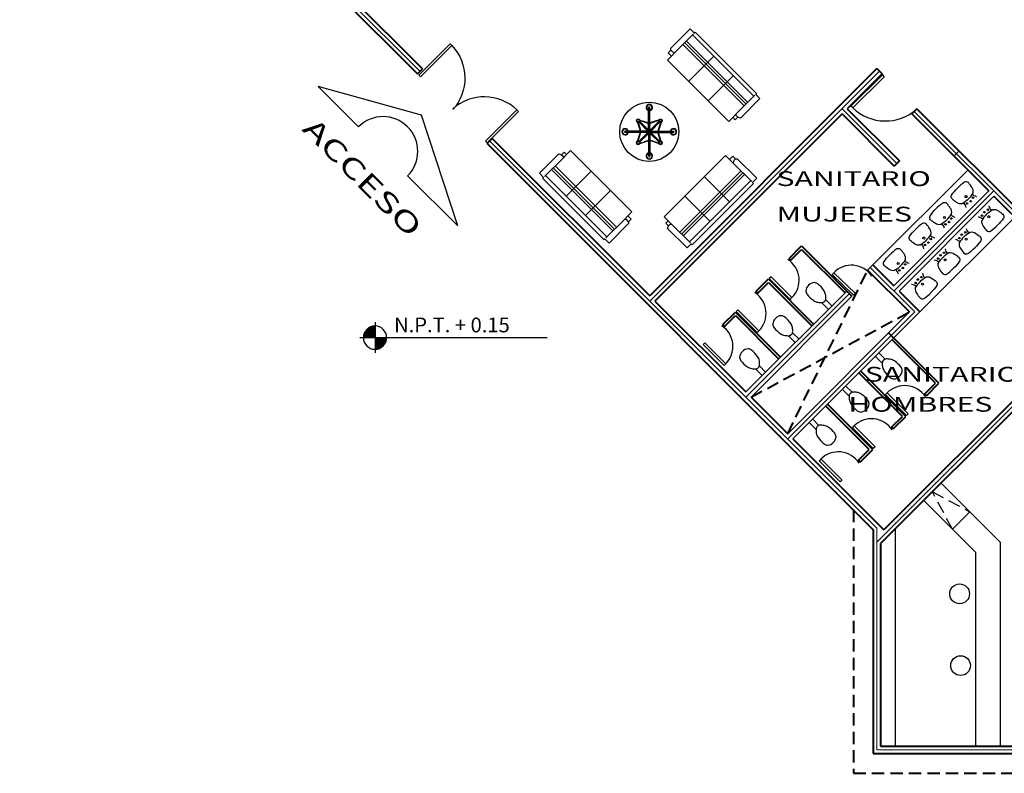
# Model space of a CAD drawing. Units: millimetres. Extents: x 6 to 150, y 3 to 120.
# Drawn here: x 10 to 30, y 3 to 19 of the extents above; entities that cross this region are included whole.
import ezdxf

# ---------------------------------------------------------------- set-up
doc = ezdxf.new("R2010")
doc.units = ezdxf.units.MM
doc.linetypes.add('HIDDEN', pattern=[0.375, 0.25, -0.125])
for name, color, linetype in [('10-MUEBLES', 7, 'Continuous'), ('MUEBLES', 7, 'Continuous'), ('TEXTOS', 2, 'Continuous')]:
    doc.layers.add(name, color=color, linetype=linetype)
doc.layers.add('ejes', color=2, linetype='Continuous', lineweight=13)
doc.layers.add('muros', color=1, linetype='Continuous', lineweight=40)
doc.styles.add('ROMANS', font='romans.shx', dxfattribs={"width": 1.5, "height": 0.3})

# ---------------------------------------------------------------- blocks, each defined once
blk = doc.blocks.new('MOPLS044')
at = {"linetype": 'ByBlock'}
for p, q in [((-0.013, 0.012), (-0.013, 0.49)), ((0.012, 0.012), (0.012, 0.49)), ((-0.197, 0.2), (-0.037, 0.041)), ((-0.192, 0.207), (-0.037, 0.054)), ((-0.19, 0.238), (-0.029, 0.186)), ((-0.188, 0.229), (-0.031, 0.178)), ((0.19, 0.238), (0.029, 0.186)), ((0.188, 0.229), (0.031, 0.178)), ((0.192, 0.207), (0.037, 0.054)), ((0.197, 0.2), (0.037, 0.041)), ((-0.013, 0.012), (-0.49, 0.012)), ((-0.238, 0.19), (-0.186, 0.029)), ((-0.229, 0.188), (-0.178, 0.031)), ((-0.207, 0.192), (-0.042, 0.025)), ((-0.2, 0.197), (-0.042, 0.038)), ((-0.183, 0.014), (-0.183, 0.012)), ((-0.175, 0.014), (-0.175, 0.012)), ((-0.053, -0.013), (-0.053, 0.012)), ((-0.042, 0.012), (-0.042, 0.038)), ((-0.037, 0.012), (-0.037, 0.041)), ((-0.013, 0.023), (-0.037, 0.023)), ((-0.031, 0.023), (-0.013, 0.041)), ((-0.028, 0.012), (-0.018, 0.023)), ((-0.028, -0.013), (-0.028, 0.012)), ((-0.013, 0.058), (-0.023, 0.048)), ((-0.018, 0.023), (-0.018, 0.012)), ((-0.016, 0.054), (-0.013, 0.058)), ((-0.014, 0.183), (-0.013, 0.183)), ((-0.014, 0.175), (-0.013, 0.175)), ((0, 0), (-0.013, 0.012)), ((0, 0), (-0.013, 0.012)), ((0, 0), (-0.013, -0.013)), ((0, 0), (-0.013, -0.013)), ((0, 0), (0.012, 0.012)), ((0, 0), (0.012, 0.012)), ((0, 0), (0.012, -0.013)), ((0, 0), (0.012, -0.013)), ((0.014, 0.183), (0.012, 0.183)), ((0.014, 0.175), (0.012, 0.175)), ((0.016, 0.054), (0.012, 0.058)), ((0.012, 0.058), (0.023, 0.048)), ((0.031, 0.023), (0.012, 0.041)), ((0.012, 0.023), (0.037, 0.023)), ((0.012, 0.012), (0.49, 0.012)), ((0.028, 0.012), (0.018, 0.023)), ((0.018, 0.023), (0.018, 0.012)), ((0.028, 0.012), (0.028, -0.013)), ((0.037, 0.012), (0.037, 0.041)), ((0.2, 0.197), (0.042, 0.038)), ((0.207, 0.192), (0.042, 0.025)), ((0.042, 0.012), (0.042, 0.038)), ((0.053, 0.012), (0.053, -0.013)), ((0.175, 0.014), (0.175, 0.012)), ((0.229, 0.188), (0.178, 0.031)), ((0.183, 0.014), (0.183, 0.012)), ((0.238, 0.19), (0.186, 0.029)), ((-0.013, -0.013), (-0.49, -0.013)), ((-0.238, -0.19), (-0.186, -0.029)), ((-0.229, -0.188), (-0.178, -0.031)), ((-0.207, -0.192), (-0.042, -0.025)), ((-0.2, -0.197), (-0.042, -0.038)), ((-0.197, -0.2), (-0.037, -0.041)), ((-0.192, -0.207), (-0.037, -0.054)), ((-0.19, -0.238), (-0.029, -0.186)), ((-0.188, -0.229), (-0.031, -0.178)), ((-0.183, -0.014), (-0.183, -0.013)), ((-0.175, -0.014), (-0.175, -0.013)), ((-0.042, -0.013), (-0.042, -0.038)), ((-0.037, -0.013), (-0.037, -0.041)), ((-0.013, -0.023), (-0.037, -0.023)), ((-0.031, -0.023), (-0.013, -0.041)), ((-0.028, -0.013), (-0.018, -0.023)), ((-0.013, -0.058), (-0.023, -0.048)), ((-0.018, -0.023), (-0.018, -0.013)), ((-0.016, -0.054), (-0.013, -0.058)), ((-0.014, -0.175), (-0.013, -0.175)), ((-0.014, -0.183), (-0.013, -0.183)), ((-0.013, -0.013), (-0.013, -0.49)), ((0.012, -0.013), (0.012, -0.49)), ((0.012, -0.013), (0.49, -0.013)), ((0.012, -0.023), (0.037, -0.023)), ((0.031, -0.023), (0.012, -0.041)), ((0.012, -0.058), (0.023, -0.048)), ((0.016, -0.054), (0.012, -0.058)), ((0.014, -0.175), (0.012, -0.175)), ((0.014, -0.183), (0.012, -0.183)), ((0.018, -0.023), (0.018, -0.013)), ((0.028, -0.013), (0.018, -0.023)), ((0.19, -0.238), (0.029, -0.186)), ((0.188, -0.229), (0.031, -0.178)), ((0.037, -0.013), (0.037, -0.041)), ((0.197, -0.2), (0.037, -0.041)), ((0.192, -0.207), (0.037, -0.054)), ((0.042, -0.013), (0.042, -0.038)), ((0.207, -0.192), (0.042, -0.025)), ((0.2, -0.197), (0.042, -0.038)), ((0.175, -0.014), (0.175, -0.013)), ((0.229, -0.188), (0.178, -0.031)), ((0.183, -0.014), (0.183, -0.013)), ((0.238, -0.19), (0.186, -0.029))]:
    blk.add_line(p, q, dxfattribs=at)
for points in [[(-0.013, 0.45, -0.120011), (-0.012, 0.454, -0.104957), (-0.009, 0.457, -0.088923), (-0.005, 0.459, -0.080167), (0, 0.46, -0.080167), (0.005, 0.459, -0.088923), (0.009, 0.457, -0.104957), (0.012, 0.454, -0.120011), (0.012, 0.45, -0.120011)], [(-0.45, -0.013, -0.120011), (-0.454, -0.012, -0.104957), (-0.457, -0.009, -0.088923), (-0.459, -0.005, -0.080167), (-0.46, 0, -0.080167), (-0.459, 0.005, -0.088923), (-0.457, 0.009, -0.104957), (-0.454, 0.012, -0.120011), (-0.45, 0.012, -0.120011)], [(-0.13, -0.013, -0.120011), (-0.134, -0.012, -0.104957), (-0.137, -0.009, -0.088923), (-0.139, -0.005, -0.080167), (-0.14, 0, -0.080167), (-0.139, 0.005, -0.088923), (-0.137, 0.009, -0.104957), (-0.134, 0.012, -0.120011), (-0.13, 0.012, -0.120011)], [(-0.111, -0.007, -0.063364), (-0.116, -0.007, -0.076424), (-0.119, -0.005, -0.107134), (-0.122, -0.003, -0.147472), (-0.123, 0, -0.147472), (-0.122, 0.003, -0.107134), (-0.119, 0.005, -0.076424), (-0.116, 0.007, -0.063364), (-0.111, 0.007, -0.063364)], [(-0.111, 0.007, -0.213347), (-0.11, 0.007, -0.094031), (-0.109, 0.005, -0.050702), (-0.108, 0.003, -0.038108), (-0.108, 0, -0.038108), (-0.108, -0.003, -0.050702), (-0.109, -0.005, -0.094031), (-0.11, -0.007, -0.213347), (-0.111, -0.007, -0.213347)], [(-0.013, 0.13, -0.120011), (-0.012, 0.134, -0.104957), (-0.009, 0.137, -0.088923), (-0.005, 0.139, -0.080167), (0, 0.14, -0.080167), (0.005, 0.139, -0.088923), (0.009, 0.137, -0.104957), (0.012, 0.134, -0.120011), (0.012, 0.13, -0.120011)], [(0.111, -0.007, -0.213347), (0.11, -0.007, -0.094031), (0.109, -0.005, -0.050702), (0.108, -0.003, -0.038108), (0.108, 0, -0.038108), (0.108, 0.003, -0.050702), (0.109, 0.005, -0.094031), (0.11, 0.007, -0.213347), (0.111, 0.007, -0.213347)], [(0.111, 0.007, -0.063364), (0.116, 0.007, -0.076424), (0.119, 0.005, -0.107134), (0.122, 0.003, -0.147472), (0.123, 0, -0.147472), (0.122, -0.003, -0.107134), (0.119, -0.005, -0.076424), (0.116, -0.007, -0.063364), (0.111, -0.007, -0.063364)], [(0.13, 0.012, -0.120011), (0.134, 0.012, -0.104957), (0.137, 0.009, -0.088923), (0.139, 0.005, -0.080167), (0.14, 0, -0.080167), (0.139, -0.005, -0.088923), (0.137, -0.009, -0.104957), (0.134, -0.012, -0.120011), (0.13, -0.013, -0.120011)], [(0.45, 0.012, -0.120011), (0.454, 0.012, -0.104957), (0.457, 0.009, -0.088923), (0.459, 0.005, -0.080167), (0.46, 0, -0.080167), (0.459, -0.005, -0.088923), (0.457, -0.009, -0.104957), (0.454, -0.012, -0.120011), (0.45, -0.013, -0.120011)], [(0.012, -0.13, -0.120011), (0.012, -0.134, -0.104957), (0.009, -0.137, -0.088923), (0.005, -0.139, -0.080167), (0, -0.14, -0.080167), (-0.005, -0.139, -0.088923), (-0.009, -0.137, -0.104957), (-0.012, -0.134, -0.120011), (-0.013, -0.13, -0.120011)], [(0.012, -0.45, -0.120011), (0.012, -0.454, -0.104957), (0.009, -0.457, -0.088923), (0.005, -0.459, -0.080167), (0, -0.46, -0.080167), (-0.005, -0.459, -0.088923), (-0.009, -0.457, -0.104957), (-0.012, -0.454, -0.120011), (-0.013, -0.45, -0.120011)]]:
    blk.add_lwpolyline(points, format="xyb", dxfattribs=at)
for centre, radius in [((0, 0), 0.6), ((0, 0.49), 0.009), ((-0.225, 0.225), 0.0375), ((-0.225, 0.225), 0.025), ((0.225, 0.225), 0.0375), ((0.225, 0.225), 0.025), ((-0.49, 0), 0.009), ((0.49, 0), 0.009), ((-0.225, -0.225), 0.0375), ((0.225, -0.225), 0.0375), ((-0.225, -0.225), 0.025), ((0.225, -0.225), 0.025), ((0, -0.49), 0.009)]:
    blk.add_circle(centre, radius, dxfattribs=at)
for centre, radius, start, end in [((0, 0.49), 0.065, 281.0875, 258.9125), ((0, 0.49), 0.056, 282.8979, 257.1021), ((0, 0.49), 0.0125, 0, 180), ((-0.49, 0), 0.065, 11.0875, 348.9125), ((-0.49, 0), 0.056, 12.8979, 347.1021), ((-0.49, 0), 0.0125, 90, 270), ((-0.233, 0.014), 0.05, 0, 17.9212), ((-0.233, 0.014), 0.058, 0, 17.9212), ((-0.034, 0.058), 0.015, 225, 315), ((-0.027, 0.065), 0.015, 225.4502, 315), ((-0.014, 0.233), 0.058, 252.0788, 270), ((-0.014, 0.233), 0.05, 252.0788, 270), ((0.014, 0.233), 0.05, 270, 287.9212), ((0.014, 0.233), 0.058, 270, 287.9212), ((0.027, 0.065), 0.015, 225, 314.5498), ((0.034, 0.058), 0.015, 225, 315), ((0.233, 0.014), 0.058, 162.0788, 180), ((0.233, 0.014), 0.05, 162.0788, 180), ((0.49, 0), 0.065, 191.0875, 168.9125), ((0.49, 0), 0.056, 192.8979, 167.1021), ((0.49, 0), 0.0125, 270, 90), ((-0.233, -0.014), 0.05, 342.0788, 0), ((-0.233, -0.014), 0.058, 342.0788, 360), ((-0.034, -0.058), 0.015, 45, 135), ((-0.027, -0.065), 0.015, 45, 134.5498), ((-0.014, -0.233), 0.058, 90, 107.9212), ((-0.014, -0.233), 0.05, 90, 107.9212), ((0.014, -0.233), 0.058, 72.0788, 90), ((0.014, -0.233), 0.05, 72.0788, 90), ((0.027, -0.065), 0.015, 45.4502, 135), ((0.034, -0.058), 0.015, 45, 135), ((0.233, -0.014), 0.058, 180, 197.9212), ((0.233, -0.014), 0.05, 180, 197.9212), ((0, -0.49), 0.065, 101.0875, 78.9125), ((0, -0.49), 0.056, 102.8979, 77.1021), ((0, -0.49), 0.0125, 180, 0)]:
    blk.add_arc(centre, radius, start, end, dxfattribs=at)
blk = doc.blocks.new('MHPLS002')
at = {"linetype": 'ByBlock'}
for p, q in [((-0.88, -0.584), (-0.88, -0.051)), ((-0.88, -0.08), (0.88, -0.08)), ((-0.27, -0.8), (-0.27, -0.08)), ((0.289, -0.8), (0.289, -0.08)), ((0.88, -0.584), (0.88, -0.051)), ((0.88, -0.254), (-0.88, -0.254)), ((0.88, -0.305), (-0.88, -0.305)), ((0.88, -0.356), (-0.88, -0.356)), ((-0.924, -0.61), (-0.88, -0.584)), ((-0.88, -0.686), (-0.88, -0.584)), ((0.905, -0.61), (0.88, -0.584)), ((0.88, -0.686), (0.88, -0.584)), ((-0.975, -0.61), (-0.924, -0.61)), ((0.949, -0.61), (0.905, -0.61))]:
    blk.add_line(p, q, dxfattribs=at)
blk.add_lwpolyline([(-1, -0.025), (-0.88, -0.025), (-0.88, 0), (0.88, 0), (0.88, -0.025), (1, -0.025), (1, -0.584), (0.949, -0.61), (0.949, -0.686), (0.88, -0.686), (0.88, -0.8), (-0.88, -0.8), (-0.88, -0.686), (-0.975, -0.686), (-0.975, -0.61), (-1, -0.584)], close=True, dxfattribs=at)

msp = doc.modelspace()

# ---------------------------------------------------------------- hatches: boundary and pattern name
at = {"layer": 'TEXTOS'}
h = msp.add_hatch(color=256, dxfattribs=at)
edge = h.paths.add_edge_path()
edge.add_arc((17.709, 12.084), 0.236, 90, 180)
edge.add_line((17.474, 12.084), (17.709, 12.084))
edge.add_line((17.709, 12.084), (17.709, 12.32))
h = msp.add_hatch(color=256, dxfattribs=at)
edge = h.paths.add_edge_path()
edge.add_arc((17.709, 12.083), 0.236, 270, 360)
edge.add_line((17.945, 12.083), (17.709, 12.083))
edge.add_line((17.709, 12.083), (17.709, 11.848))

# ---------------------------------------------------------------- linework, layer by layer
at = {"layer": 'ejes', "extrusion": (0, 0, -1)}
for p, q in [((10.5, 25.608), (18.622, 17.486)), ((20.036, 16.072), (27.891, 8.217)), ((27.891, 8.217), (27.891, 3.717)), ((27.891, 3.717), (35.891, 3.717))]:
    msp.add_line(p, q, dxfattribs=at)
at = {"layer": 'ejes'}
for p, q in [((27.944, 17.487), (23.283, 12.826)), ((27.184, 16.727), (28.298, 15.614)), ((28.651, 16.674), (31.881, 13.445)), ((30.266, 15.059), (28.235, 13.028)), ((27.758, 13.505), (28.659, 12.604)), ((27.333, 12.975), (25.233, 10.875)), ((28.659, 12.604), (26.082, 10.026)), ((32.694, 12.737), (27.891, 7.934))]:
    msp.add_line(p, q, dxfattribs=at)
at = {"layer": 'ejes', "color": 1}
for p, q in [((29.559, 15.873), (29.453, 15.767)), ((29.736, 15.484), (27.811, 13.558)), ((30.16, 15.059), (28.235, 13.134)), ((30.266, 14.953), (28.341, 13.028)), ((30.69, 14.529), (28.765, 12.604)), ((27.811, 13.558), (27.704, 13.452)), ((27.28, 13.028), (25.233, 10.981)), ((27.386, 12.922), (25.339, 10.875)), ((28.553, 12.604), (26.082, 10.133)), ((28.765, 12.604), (26.188, 10.026))]:
    msp.add_line(p, q, dxfattribs=at)
at = {"layer": 'MUEBLES'}
for p, q in [((26.77, 12.794), (26.908, 12.656)), ((26.827, 12.815), (26.818, 12.809)), ((26.842, 12.832), (26.835, 12.823)), ((26.853, 12.853), (26.979, 12.727)), ((26.099, 12.122), (26.236, 11.984)), ((26.155, 12.143), (26.146, 12.137)), ((26.17, 12.161), (26.164, 12.152)), ((26.181, 12.181), (26.307, 12.055)), ((28, 11.564), (27.863, 11.701)), ((28.06, 11.646), (27.933, 11.772)), ((28.022, 11.62), (28.015, 11.611)), ((28.039, 11.635), (28.03, 11.629)), ((25.427, 11.45), (25.565, 11.312)), ((25.483, 11.471), (25.475, 11.465)), ((25.498, 11.489), (25.492, 11.48)), ((25.509, 11.509), (25.635, 11.383)), ((27.329, 10.892), (27.191, 11.03)), ((27.388, 10.974), (27.262, 11.1)), ((27.35, 10.948), (27.344, 10.94)), ((27.367, 10.963), (27.358, 10.957)), ((26.716, 10.302), (26.59, 10.428)), ((26.657, 10.22), (26.519, 10.358)), ((26.678, 10.277), (26.672, 10.268)), ((26.696, 10.292), (26.687, 10.285)), ((30.391, 7.934), (29.194, 9.131)), ((29.891, 7.727), (28.841, 8.778)), ((29.778, 8.548), (29.424, 8.195))]:
    msp.add_line(p, q, dxfattribs=at)
at = {"layer": 'MUEBLES', "linetype": 'HIDDEN'}
for p, q in [((29.017, 8.955), (29.778, 8.548)), ((29.424, 8.195), (29.017, 8.955))]:
    msp.add_line(p, q, dxfattribs=at)
at = {"layer": 'MUEBLES', "extrusion": (0, 0, -1)}
for p, q in [((28.266, 8.203), (28.266, 3.792)), ((30.391, 7.934), (30.391, 3.792)), ((29.891, 7.727), (29.891, 3.792))]:
    msp.add_line(p, q, dxfattribs=at)
at = {"layer": 'MUEBLES'}
for points in [[(19.27, 18.008), (19.234, 18.043), (18.598, 17.407), (18.633, 17.372), (19.27, 18.008, -0.391432), (19.287, 16.709)], [(27.402, 16.745), (27.366, 16.78), (28.006, 17.413), (28.041, 17.378), (27.402, 16.745, 0.391432), (28.7, 16.721)], [(20.586, 16.705), (20.621, 16.669), (19.983, 16.035), (19.948, 16.07), (20.586, 16.705, 0.391432), (19.287, 16.726)], [(29.846, 15.02, 0.224556), (29.817, 15.135, 0.048132), (29.748, 15.228, 0.270025), (29.671, 15.238, 0.051565), (29.527, 15.117, 0.051565)], [(29.625, 14.799, -0.224556), (29.51, 14.828, -0.048132), (29.417, 14.897, -0.270025), (29.407, 14.974, -0.051565), (29.528, 15.118, -0.051565)], [(29.749, 14.897, 0.069784), (29.846, 15.02)], [(29.92, 14.943, -0.098325), (29.827, 14.99, -0.098325)], [(29.408, 14.597, 0.224556), (29.379, 14.712, 0.048132), (29.31, 14.805, 0.270025), (29.233, 14.815, 0.051565), (29.089, 14.694, 0.051565)], [(29.749, 14.897, -0.069784), (29.625, 14.799)], [(29.702, 14.726, 0.098325), (29.655, 14.818, 0.098325)], [(29.188, 14.376, -0.224556), (29.072, 14.405, -0.048132), (28.979, 14.474, -0.270025), (28.97, 14.551, -0.051565), (29.09, 14.695, -0.051565)], [(29.311, 14.473, 0.069784), (29.408, 14.597)], [(30.118, 14.585, 0.069784), (30.02, 14.462)], [(30.118, 14.585, -0.069784), (30.241, 14.682)], [(30.164, 14.756, 0.098325), (30.211, 14.664, 0.098325)], [(30.241, 14.682, -0.224556), (30.356, 14.653, -0.048132), (30.449, 14.585, -0.270025), (30.459, 14.508, -0.051565), (30.338, 14.364, -0.051565)], [(28.991, 14.18, 0.224556), (28.962, 14.296, 0.048132), (28.894, 14.389, 0.270025), (28.817, 14.398, 0.051565), (28.673, 14.278, 0.051565)], [(29.311, 14.473, -0.069784), (29.188, 14.376)], [(29.264, 14.302, 0.098325), (29.217, 14.395, 0.098325)], [(29.482, 14.52, -0.098325), (29.39, 14.567, -0.098325)], [(29.947, 14.538, -0.098325), (30.039, 14.492, -0.098325)], [(30.02, 14.462, 0.224556), (30.049, 14.347, 0.048132), (30.118, 14.254, 0.270025), (30.195, 14.244, 0.051565), (30.339, 14.365, 0.051565)], [(28.771, 13.96, -0.224556), (28.655, 13.989, -0.048132), (28.563, 14.058, -0.270025), (28.553, 14.135, -0.051565), (28.674, 14.279, -0.051565)], [(29.658, 14.128, -0.069784), (29.781, 14.225)], [(29.705, 14.299, 0.098325), (29.751, 14.207, 0.098325)], [(29.781, 14.225, -0.224556), (29.897, 14.196, -0.048132), (29.99, 14.127, -0.270025), (29.999, 14.05, -0.051565), (29.879, 13.907, -0.051565)], [(28.894, 14.057, -0.069784), (28.771, 13.96)], [(28.894, 14.057, 0.069784), (28.991, 14.18)], [(29.065, 14.104, -0.098325), (28.973, 14.15, -0.098325)], [(29.487, 14.081, -0.098325), (29.579, 14.035, -0.098325)], [(29.561, 14.005, 0.224556), (29.59, 13.889, 0.048132), (29.659, 13.796, 0.270025), (29.736, 13.787, 0.051565), (29.88, 13.908, 0.051565)], [(29.658, 14.128, 0.069784), (29.561, 14.005)], [(28.471, 13.664, 0.224556), (28.442, 13.78, 0.048132), (28.373, 13.873, 0.270025), (28.296, 13.882, 0.051565), (28.152, 13.762, 0.051565)], [(28.847, 13.886, 0.098325), (28.801, 13.978, 0.098325)], [(29.228, 13.711, -0.069784), (29.351, 13.808)], [(29.275, 13.882, 0.098325), (29.321, 13.789, 0.098325)], [(29.351, 13.808, -0.224556), (29.467, 13.779, -0.048132), (29.559, 13.71, -0.270025), (29.569, 13.633, -0.051565), (29.448, 13.489, -0.051565)], [(28.25, 13.444, -0.224556), (28.135, 13.473, -0.048132), (28.042, 13.542, -0.270025), (28.032, 13.619, -0.051565), (28.153, 13.763, -0.051565)], [(28.373, 13.541, 0.069784), (28.471, 13.664)], [(28.545, 13.588, -0.098325), (28.452, 13.635, -0.098325)], [(29.057, 13.664, -0.098325), (29.149, 13.617, -0.098325)], [(29.131, 13.587, 0.224556), (29.16, 13.472, 0.048132), (29.228, 13.379, 0.270025), (29.305, 13.369, 0.051565), (29.449, 13.49, 0.051565)], [(29.228, 13.711, 0.069784), (29.131, 13.587)], [(28.373, 13.541, -0.069784), (28.25, 13.444)], [(28.327, 13.37, 0.098325), (28.28, 13.462, 0.098325)], [(28.815, 13.389, 0.098325), (28.862, 13.297, 0.098325)], [(28.768, 13.218, 0.069784), (28.671, 13.095)], [(28.768, 13.218, -0.069784), (28.892, 13.315)], [(28.892, 13.315, -0.224556), (29.007, 13.286, -0.048132), (29.1, 13.218, -0.270025), (29.11, 13.141, -0.051565), (28.989, 12.997, -0.051565)], [(28.597, 13.171, -0.098325), (28.69, 13.125, -0.098325)], [(28.671, 13.095, 0.224556), (28.7, 12.979, 0.048132), (28.769, 12.887, 0.270025), (28.846, 12.877, 0.051565), (28.99, 12.998, 0.051565)]]:
    msp.add_lwpolyline(points, format="xyb", dxfattribs=at)
for points in [[(27.414, 12.946), (26.982, 13.363), (27.017, 13.399), (27.448, 12.982)], [(25.709, 13.284), (26.134, 12.859), (26.169, 12.895), (25.745, 13.319)], [(25.038, 12.612), (25.462, 12.188), (25.497, 12.223), (25.073, 12.647)], [(24.366, 11.94), (24.79, 11.516), (24.825, 11.551), (24.401, 11.975)], [(28.49, 10.503), (28.066, 10.927), (28.101, 10.962), (28.526, 10.538)], [(27.819, 9.831), (27.394, 10.255), (27.43, 10.29), (27.854, 9.866)], [(27.147, 9.159), (26.723, 9.583), (26.758, 9.619), (27.182, 9.194)]]:
    msp.add_lwpolyline(points, close=True, dxfattribs=at)
for centre, radius in [((29.7, 14.944), 0.0204), ((29.722, 14.804), 0.0153), ((29.793, 14.851), 0.0153), ((29.841, 14.923), 0.0153), ((30.072, 14.629), 0.0153), ((30.144, 14.678), 0.0153), ((29.263, 14.52), 0.0204), ((29.284, 14.381), 0.0153), ((29.355, 14.428), 0.0153), ((29.404, 14.5), 0.0153), ((30.025, 14.559), 0.0153), ((30.165, 14.537), 0.0204), ((29.613, 14.172), 0.0153), ((29.685, 14.221), 0.0153), ((28.846, 14.104), 0.0204), ((28.938, 14.012), 0.0153), ((28.987, 14.084), 0.0153), ((29.565, 14.102), 0.0153), ((29.705, 14.08), 0.0204), ((28.868, 13.964), 0.0153), ((29.254, 13.803), 0.0153), ((28.325, 13.588), 0.0204), ((29.135, 13.684), 0.0153), ((29.183, 13.755), 0.0153), ((29.275, 13.662), 0.0204), ((28.347, 13.448), 0.0153), ((28.418, 13.496), 0.0153), ((28.466, 13.568), 0.0153), ((28.676, 13.192), 0.0153), ((28.723, 13.262), 0.0153), ((28.795, 13.311), 0.0153), ((28.815, 13.17), 0.0204), ((29.57, 6.884), 0.2), ((29.589, 5.427), 0.2)]:
    msp.add_circle(centre, radius, dxfattribs=at)
for centre, radius, start, end in [((25.815, 13.248), 0.5, 315, 57.037), ((27.376, 13.052), 0.5, 33.964, 136.0011), ((26.632, 13.026), 0.174, 93.1704, 136.8705), ((26.612, 13.066), 0.134, 52.3517, 85.4816), ((25.144, 12.576), 0.5, 315, 57.037), ((26.624, 13.018), 0.174, 133.1295, 176.8296), ((26.584, 13.038), 0.134, 184.5184, 217.6483), ((26.506, 13.145), 0.000577, 136.8705, 133.1295), ((26.337, 12.716), 0.579, 34.1264, 51.9008), ((26.595, 12.902), 0.261, 12.2115, 32.2241), ((26.934, 13.313), 0.579, 218.0992, 235.8736), ((26.748, 13.055), 0.261, 237.7759, 257.7885), ((26.76, 13.166), 0.372, 259.6475, 272.2919), ((26.774, 12.867), 0.0733, 270.423, 320.5633), ((26.784, 12.876), 0.0726, 310.2206, 359.6981), ((26.484, 12.89), 0.372, 357.7081, 10.3525), ((25.953, 12.346), 0.174, 133.1295, 176.8296), ((25.961, 12.354), 0.174, 93.1704, 136.8705), ((25.834, 12.473), 0.000577, 136.8705, 133.1295), ((25.94, 12.394), 0.134, 52.3517, 85.4816), ((25.665, 12.045), 0.579, 34.1264, 51.9008), ((24.472, 11.905), 0.5, 315, 57.037), ((25.912, 12.366), 0.134, 184.5184, 217.6483), ((26.262, 12.642), 0.579, 218.0992, 235.8736), ((25.924, 12.23), 0.261, 12.2115, 32.2241), ((26.112, 12.204), 0.0726, 310.2206, 359.6981), ((25.813, 12.219), 0.372, 357.7081, 10.3525), ((26.076, 12.383), 0.261, 237.7759, 257.7885), ((26.088, 12.494), 0.372, 259.6475, 272.2919), ((26.102, 12.195), 0.0733, 270.423, 320.5633), ((25.281, 11.674), 0.174, 133.1295, 176.8296), ((25.289, 11.682), 0.174, 93.1704, 136.8705), ((25.162, 11.801), 0.000577, 136.8705, 133.1295), ((25.269, 11.723), 0.134, 52.3517, 85.4816), ((24.993, 11.373), 0.579, 34.1264, 51.9008), ((25.241, 11.694), 0.134, 184.5184, 217.6483), ((25.59, 11.97), 0.579, 218.0992, 235.8736), ((25.252, 11.559), 0.261, 12.2115, 32.2241), ((25.141, 11.547), 0.372, 357.7081, 10.3525), ((28.074, 11.567), 0.0733, 129.4367, 179.577), ((28.083, 11.577), 0.0726, 90.3019, 139.7794), ((28.097, 11.278), 0.372, 79.6475, 92.2919), ((28.109, 11.389), 0.261, 57.7759, 77.7885), ((27.923, 11.13), 0.579, 38.0992, 55.8736), ((25.405, 11.711), 0.261, 237.7759, 257.7885), ((25.416, 11.822), 0.372, 259.6475, 272.2919), ((25.431, 11.524), 0.0733, 270.423, 320.5633), ((25.44, 11.532), 0.0726, 310.2206, 359.6981), ((28.373, 11.553), 0.372, 177.7081, 190.3525), ((28.262, 11.541), 0.261, 192.2115, 212.2241), ((28.52, 11.727), 0.579, 214.1264, 231.9008), ((28.233, 11.426), 0.174, 313.1295, 356.8296), ((28.273, 11.405), 0.134, 4.5184, 37.6483), ((28.245, 11.377), 0.134, 232.3517, 265.4816), ((28.225, 11.418), 0.174, 273.1704, 316.8705), ((28.351, 11.299), 0.000577, 316.8705, 313.1295), ((28.455, 10.609), 0.5, 32.963, 135), ((27.402, 10.896), 0.0733, 129.4367, 179.577), ((27.701, 10.881), 0.372, 177.7081, 190.3525), ((27.59, 10.87), 0.261, 192.2115, 212.2241), ((27.411, 10.905), 0.0726, 90.3019, 139.7794), ((27.426, 10.606), 0.372, 79.6475, 92.2919), ((27.437, 10.717), 0.261, 57.7759, 77.7885), ((27.251, 10.458), 0.579, 38.0992, 55.8736), ((27.601, 10.734), 0.134, 4.5184, 37.6483), ((27.848, 11.055), 0.579, 214.1264, 231.9008), ((27.573, 10.706), 0.134, 232.3517, 265.4816), ((27.553, 10.746), 0.174, 273.1704, 316.8705), ((27.68, 10.627), 0.000577, 316.8705, 313.1295), ((27.561, 10.754), 0.174, 313.1295, 356.8296), ((27.783, 9.937), 0.5, 32.963, 135), ((26.73, 10.224), 0.0733, 129.4367, 179.577), ((27.029, 10.209), 0.372, 177.7081, 190.3525), ((26.739, 10.234), 0.0726, 90.3019, 139.7794), ((26.754, 9.934), 0.372, 79.6475, 92.2919), ((26.765, 10.045), 0.261, 57.7759, 77.7885), ((26.58, 9.786), 0.579, 38.0992, 55.8736), ((26.918, 10.198), 0.261, 192.2115, 212.2241), ((27.177, 10.383), 0.579, 214.1264, 231.9008), ((26.889, 10.082), 0.174, 313.1295, 356.8296), ((26.929, 10.062), 0.134, 4.5184, 37.6483), ((26.901, 10.034), 0.134, 232.3517, 265.4816), ((26.881, 10.074), 0.174, 273.1704, 316.8705), ((27.008, 9.955), 0.000577, 316.8705, 313.1295), ((27.111, 9.265), 0.5, 32.963, 135)]:
    msp.add_arc(centre, radius, start, end, dxfattribs=at)
at = {"layer": 'muros', "extrusion": (0, 0, -1)}
for p, q in [((11.433, 24.569), (18.569, 17.433)), ((15.482, 20.733), (18.675, 17.539)), ((19.983, 16.019), (27.816, 8.186)), ((20.089, 16.125), (23.283, 12.932)), ((23.389, 12.826), (25.233, 10.981)), ((25.339, 10.875), (26.082, 10.133)), ((26.188, 10.026), (28.033, 8.182)), ((27.816, 8.186), (27.816, 3.642)), ((27.966, 7.903), (27.966, 3.792)), ((27.816, 3.642), (60.966, 3.642)), ((27.966, 3.792), (32.816, 3.792))]:
    msp.add_line(p, q, dxfattribs=at)
at = {"layer": 'muros'}
for p, q in [((18.569, 17.433), (18.675, 17.539)), ((27.891, 17.541), (23.283, 12.932)), ((27.997, 17.434), (27.29, 16.727)), ((27.891, 17.541), (27.997, 17.434)), ((27.184, 16.621), (23.389, 12.826)), ((27.184, 16.621), (28.245, 15.561)), ((27.29, 16.727), (28.351, 15.667)), ((28.704, 16.727), (28.598, 16.621)), ((28.598, 16.621), (30.16, 15.059)), ((28.704, 16.727), (31.934, 13.498)), ((19.983, 16.019), (20.089, 16.125)), ((28.351, 15.667), (28.245, 15.561)), ((30.266, 14.953), (31.828, 13.392)), ((26.109, 13.69), (26.364, 13.944)), ((26.145, 13.654), (26.364, 13.874)), ((26.364, 13.944), (27.386, 12.922)), ((26.364, 13.874), (27.245, 12.993)), ((26.109, 13.69), (26.145, 13.654)), ((27.704, 13.452), (28.553, 12.604)), ((27.811, 13.558), (28.235, 13.134)), ((25.438, 13.018), (25.692, 13.273)), ((25.473, 12.982), (25.692, 13.202)), ((25.692, 13.273), (26.608, 12.356)), ((25.692, 13.202), (26.573, 12.321)), ((25.438, 13.018), (25.473, 12.982)), ((28.341, 13.028), (28.765, 12.604)), ((32.641, 12.791), (28.033, 8.182)), ((24.766, 12.346), (25.021, 12.601)), ((25.021, 12.601), (25.937, 11.685)), ((32.747, 12.684), (27.966, 7.903)), ((24.801, 12.311), (25.021, 12.53)), ((25.021, 12.53), (25.901, 11.649)), ((24.766, 12.346), (24.801, 12.311)), ((29.151, 11.157), (28.129, 12.18)), ((29.08, 11.157), (28.199, 12.038)), ((28.479, 10.485), (27.563, 11.402)), ((28.409, 10.485), (27.528, 11.366)), ((28.861, 10.938), (29.08, 11.157)), ((28.896, 10.903), (29.151, 11.157)), ((28.896, 10.903), (28.861, 10.938)), ((27.737, 9.814), (26.856, 10.695)), ((27.808, 9.814), (26.891, 10.73)), ((28.189, 10.266), (28.409, 10.485)), ((28.225, 10.231), (28.479, 10.485)), ((28.225, 10.231), (28.189, 10.266)), ((27.517, 9.594), (27.737, 9.814)), ((27.553, 9.559), (27.808, 9.814)), ((27.553, 9.559), (27.517, 9.594))]:
    msp.add_line(p, q, dxfattribs=at)
at = {"layer": 'muros', "linetype": 'HIDDEN'}
for p, q in [((26.082, 10.133), (27.704, 13.452)), ((25.339, 10.875), (28.553, 12.604))]:
    msp.add_line(p, q, dxfattribs=at)
msp.add_lwpolyline([(27.416, 8.586), (27.416, 3.242), (61.366, 3.242), (61.366, 17.192), (41.366, 17.192), (41.366, 24.192)], dxfattribs=at)
at = {"layer": 'TEXTOS'}
for p, q in [((16.557, 17.179), (17.375, 16.361)), ((18.65, 16.6), (16.557, 17.179)), ((19.389, 14.348), (18.65, 16.6)), ((18.371, 15.365), (19.389, 14.348)), ((17.709, 12.394), (17.709, 11.772)), ((17.398, 12.083), (21.202, 12.083))]:
    msp.add_line(p, q, dxfattribs=at)
for centre, radius, start, end in [((17.873, 15.863), 0.704, 315, 135), ((17.709, 12.083), 0.236, 0, 180), ((17.709, 12.083), 0.236, 180, 0)]:
    msp.add_arc(centre, radius, start, end, dxfattribs=at)

# ---------------------------------------------------------------- block references
at = {"layer": '10-MUEBLES'}
for p, rotation in [((24.83, 17.659), 315), ((21.733, 14.692), 135), ((24.766, 14.591), 225)]:
    msp.add_blockref('MHPLS002', p, dxfattribs=dict(at, rotation=rotation))
msp.add_blockref('MOPLS044', (23.274, 16.26), dxfattribs=at)

# ---------------------------------------------------------------- texts
at = {"layer": 'TEXTOS', "style": 'ROMANS', "width": 1.5}
msp.add_text('ACCESO', height=0.4, rotation=315, dxfattribs=at).set_placement((16.21, 16.296))
for s, p in [('SANITARIO', (25.856, 15.159)), ('MUJERES', (25.856, 14.439)), ('SANITARIO', (27.646, 11.189)), ('HOMBRES', (27.313, 10.58))]:
    msp.add_text(s, height=0.3, dxfattribs=at).set_placement(p)
at = {"layer": 'TEXTOS', "extrusion": (0, 0, -1), "style": 'ROMANS', "text_generation_flag": 2}
msp.add_text('N.P.T. + 0.15', height=0.3, dxfattribs=at).set_placement((-18.096, 12.19))

doc.saveas('drawing.dxf')
